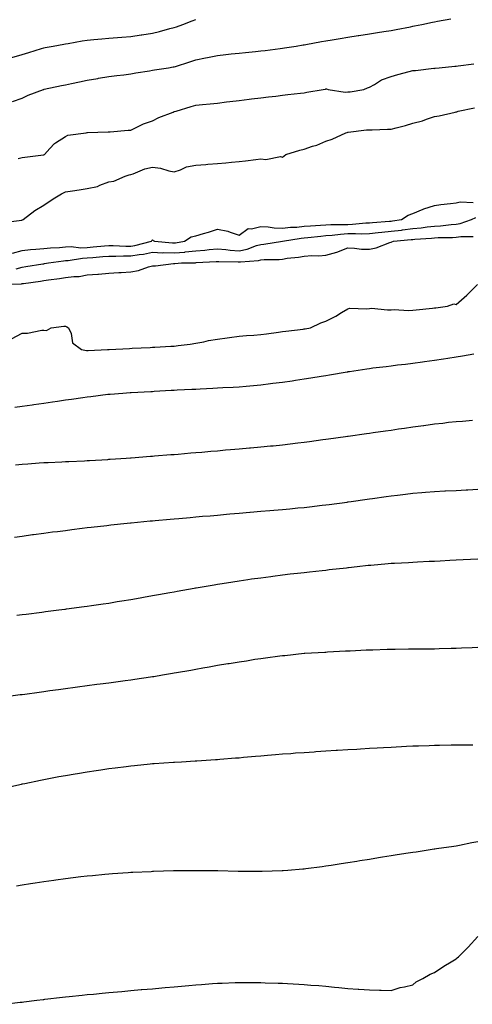
# Model space of a CAD drawing. Units: inches. Extents: x 1021283 to 1023923, y 7366538 to 7369178.
# Drawn here: x 1021697 to 1021905, y 7367390 to 7367844 of the extents above; entities that cross this region are included whole.
import ezdxf

# ---------------------------------------------------------------- set-up
doc = ezdxf.new("R2010")
doc.units = ezdxf.units.IN
doc.header["$MEASUREMENT"] = 0
doc.layers.add('Contour_10217366', color=7, linetype='Continuous', true_color=0x274955)

msp = doc.modelspace()

# ---------------------------------------------------------------- linework, layer by layer
at = {"layer": 'Contour_10217366'}
for points in [[(1021693.28, 7367826.69, 3248), (1021698.05, 7367828.08, 3248), (1021701.08, 7367828.89, 3248), (1021706.94, 7367830.81, 3248), (1021708.05, 7367831.14, 3248), (1021708.71, 7367831.25, 3248), (1021712.37, 7367831.92, 3248), (1021717.21, 7367832.76, 3248), (1021718.05, 7367832.96, 3248), (1021719.3, 7367833.17, 3248), (1021725.69, 7367834.28, 3248), (1021728.05, 7367834.65, 3248), (1021731.04, 7367834.9, 3248), (1021734.71, 7367835.26, 3248), (1021738.05, 7367835.53, 3248), (1021741.96, 7367835.83, 3248), (1021743.97, 7367835.99, 3248), (1021748.05, 7367836.3, 3248), (1021752.91, 7367837.06, 3248), (1021753.25, 7367837.11, 3248), (1021758.05, 7367837.86, 3248), (1021761.35, 7367838.62, 3248), (1021766.1, 7367839.96, 3248), (1021768.05, 7367840.45, 3248), (1021769.12, 7367840.85, 3248), (1021772.03, 7367841.92, 3248), (1021776.43, 7367843.54, 3248), (1021778.05, 7367844.14, 3248)], [(1021693.58, 7367806.4, 3247), (1021698.05, 7367807.91, 3247), (1021700.75, 7367809.22, 3247), (1021707.87, 7367811.92, 3247), (1021708.01, 7367811.96, 3247), (1021708.11, 7367811.98, 3247), (1021716.21, 7367813.75, 3247), (1021718.05, 7367814.11, 3247), (1021720.8, 7367814.67, 3247), (1021724.51, 7367815.46, 3247), (1021728.05, 7367816.14, 3247), (1021732.95, 7367817.01, 3247), (1021733.19, 7367817.05, 3247), (1021738.05, 7367817.88, 3247), (1021741.6, 7367818.37, 3247), (1021744.85, 7367818.71, 3247), (1021748.05, 7367819.13, 3247), (1021750.45, 7367819.51, 3247), (1021756.64, 7367820.51, 3247), (1021758.05, 7367820.73, 3247), (1021759.07, 7367820.9, 3247), (1021765.47, 7367821.92, 3247), (1021767.68, 7367822.28, 3247), (1021768.05, 7367822.35, 3247), (1021768.67, 7367822.55, 3247), (1021775.35, 7367824.61, 3247), (1021778.05, 7367825.54, 3247), (1021782.58, 7367826.46, 3247), (1021783.38, 7367826.59, 3247), (1021788.05, 7367827.63, 3247), (1021791.94, 7367828.03, 3247), (1021794.42, 7367828.29, 3247), (1021798.05, 7367828.67, 3247), (1021801, 7367828.98, 3247), (1021805.59, 7367829.46, 3247), (1021808.05, 7367829.72, 3247), (1021810.02, 7367829.94, 3247), (1021816.94, 7367830.81, 3247), (1021818.05, 7367830.94, 3247), (1021818.91, 7367831.06, 3247), (1021824.32, 7367831.92, 3247), (1021827.54, 7367832.43, 3247), (1021828.05, 7367832.51, 3247), (1021828.77, 7367832.64, 3247), (1021836, 7367833.97, 3247), (1021838.05, 7367834.33, 3247), (1021840.94, 7367834.81, 3247), (1021844.53, 7367835.43, 3247), (1021848.05, 7367836, 3247), (1021852.87, 7367836.75, 3247), (1021853.17, 7367836.8, 3247), (1021858.05, 7367837.54, 3247), (1021861.82, 7367838.15, 3247), (1021864.73, 7367838.6, 3247), (1021868.05, 7367839.13, 3247), (1021870.39, 7367839.58, 3247), (1021876.98, 7367840.85, 3247), (1021878.05, 7367841.06, 3247), (1021878.77, 7367841.2, 3247), (1021882.27, 7367841.92, 3247), (1021887.07, 7367842.9, 3247), (1021888.05, 7367843.1, 3247), (1021889.48, 7367843.36, 3247), (1021895.51, 7367844.46, 3247)], [(1021696.21, 7367780.08, 3246), (1021698.05, 7367780.48, 3246), (1021699.34, 7367780.64, 3246), (1021707.93, 7367781.8, 3246), (1021708.05, 7367781.81, 3246), (1021708.13, 7367781.84, 3246), (1021708.26, 7367781.92, 3246), (1021710.73, 7367784.61, 3246), (1021712.91, 7367787.05, 3246), (1021713.46, 7367787.34, 3246), (1021718.05, 7367790.2, 3246), (1021719.12, 7367790.84, 3246), (1021727.6, 7367791.92, 3246), (1021727.97, 7367791.99, 3246), (1021728.05, 7367792.01, 3246), (1021728.15, 7367792.02, 3246), (1021737.62, 7367792.35, 3246), (1021738.05, 7367792.4, 3246), (1021738.54, 7367792.41, 3246), (1021746.82, 7367793.15, 3246), (1021748.05, 7367793.17, 3246), (1021750.28, 7367794.14, 3246), (1021753.97, 7367796, 3246), (1021758.05, 7367797.42, 3246), (1021761.06, 7367798.91, 3246), (1021767.64, 7367801.51, 3246), (1021768.05, 7367801.69, 3246), (1021768.26, 7367801.71, 3246), (1021769.05, 7367801.92, 3246), (1021775.9, 7367804.06, 3246), (1021778.05, 7367804.7, 3246), (1021781.14, 7367805.01, 3246), (1021784.69, 7367805.27, 3246), (1021788.05, 7367805.63, 3246), (1021792.27, 7367806.14, 3246), (1021793.67, 7367806.29, 3246), (1021798.05, 7367806.84, 3246), (1021802.58, 7367807.38, 3246), (1021803.66, 7367807.52, 3246), (1021808.05, 7367808.06, 3246), (1021811.49, 7367808.48, 3246), (1021814.98, 7367808.85, 3246), (1021818.05, 7367809.21, 3246), (1021820.45, 7367809.53, 3246), (1021826.25, 7367810.13, 3246), (1021828.05, 7367810.36, 3246), (1021829.24, 7367810.73, 3246), (1021836.72, 7367811.92, 3246), (1021837.87, 7367812.09, 3246), (1021838.05, 7367812.13, 3246), (1021838.26, 7367812.13, 3246), (1021839.01, 7367811.92, 3246), (1021846.86, 7367810.72, 3246), (1021848.05, 7367810.78, 3246), (1021849.16, 7367810.81, 3246), (1021855.45, 7367811.92, 3246), (1021857.25, 7367812.71, 3246), (1021858.05, 7367813.02, 3246), (1021860.39, 7367814.26, 3246), (1021863.69, 7367816.28, 3246), (1021868.05, 7367817.89, 3246), (1021871.12, 7367818.86, 3246), (1021876.35, 7367820.21, 3246), (1021878.05, 7367820.71, 3246), (1021879.32, 7367820.65, 3246), (1021887.8, 7367821.66, 3246), (1021888.05, 7367821.64, 3246), (1021888.3, 7367821.66, 3246), (1021890.26, 7367821.92, 3246), (1021897.41, 7367822.57, 3246), (1021898.05, 7367822.69, 3246), (1021898.99, 7367822.85, 3246), (1021906.17, 7367823.79, 3246)], [(1021689.46, 7367750.51, 3245), (1021697.82, 7367751.68, 3245), (1021698.05, 7367751.71, 3245), (1021698.23, 7367751.75, 3245), (1021698.56, 7367751.92, 3245), (1021703.87, 7367756.09, 3245), (1021708.05, 7367758.56, 3245), (1021710.02, 7367759.94, 3245), (1021713.07, 7367761.92, 3245), (1021716.16, 7367763.82, 3245), (1021718.05, 7367764.7, 3245), (1021721.29, 7367765.16, 3245), (1021724.3, 7367765.67, 3245), (1021728.05, 7367766.16, 3245), (1021732.8, 7367767.17, 3245), (1021733.87, 7367767.75, 3245), (1021738.05, 7367769.26, 3245), (1021740.28, 7367769.69, 3245), (1021745.49, 7367771.92, 3245), (1021747.42, 7367772.55, 3245), (1021748.05, 7367772.7, 3245), (1021749.14, 7367773.02, 3245), (1021754.63, 7367775.34, 3245), (1021758.05, 7367776.04, 3245), (1021761.76, 7367775.64, 3245), (1021765.63, 7367774.35, 3245), (1021768.05, 7367773.95, 3245), (1021771.04, 7367774.91, 3245), (1021773.73, 7367776.23, 3245), (1021778.05, 7367777.07, 3245), (1021782.6, 7367777.37, 3245), (1021783.56, 7367777.42, 3245), (1021788.05, 7367777.72, 3245), (1021791.86, 7367778.1, 3245), (1021794.51, 7367778.39, 3245), (1021798.05, 7367778.74, 3245), (1021800.92, 7367779.04, 3245), (1021805.78, 7367779.66, 3245), (1021808.05, 7367779.91, 3245), (1021810.39, 7367779.57, 3245), (1021817.13, 7367781, 3245), (1021818.05, 7367780.7, 3245), (1021818.71, 7367781.25, 3245), (1021819.61, 7367781.92, 3245), (1021826.06, 7367783.91, 3245), (1021828.05, 7367784.42, 3245), (1021831.82, 7367785.69, 3245), (1021833.77, 7367786.2, 3245), (1021838.05, 7367788.01, 3245), (1021840.96, 7367789.02, 3245), (1021847.23, 7367791.92, 3245), (1021847.84, 7367792.13, 3245), (1021848.05, 7367792.22, 3245), (1021848.34, 7367792.22, 3245), (1021856.72, 7367793.24, 3245), (1021858.05, 7367793.21, 3245), (1021859.4, 7367793.26, 3245), (1021866.43, 7367793.53, 3245), (1021868.05, 7367793.59, 3245), (1021870.39, 7367794.26, 3245), (1021874.67, 7367795.29, 3245), (1021878.05, 7367796.37, 3245), (1021882.52, 7367797.45, 3245), (1021884.32, 7367798.2, 3245), (1021888.05, 7367799.39, 3245), (1021890.16, 7367799.81, 3245), (1021897.56, 7367801.43, 3245), (1021898.05, 7367801.53, 3245), (1021898.34, 7367801.63, 3245), (1021898.93, 7367801.92, 3245), (1021906.47, 7367803.5, 3245)], [(1021693.56, 7367736.4, 3244), (1021698.05, 7367737.71, 3244), (1021701.86, 7367738.1, 3244), (1021704.34, 7367738.21, 3244), (1021708.05, 7367738.55, 3244), (1021711.1, 7367738.87, 3244), (1021715.2, 7367739.07, 3244), (1021718.05, 7367739.33, 3244), (1021720.55, 7367739.42, 3244), (1021725.06, 7367738.94, 3244), (1021728.05, 7367739.01, 3244), (1021730.71, 7367739.26, 3244), (1021735.94, 7367739.81, 3244), (1021738.05, 7367740.01, 3244), (1021739.98, 7367739.99, 3244), (1021745.82, 7367739.68, 3244), (1021748.05, 7367739.66, 3244), (1021749.98, 7367739.98, 3244), (1021757.68, 7367741.92, 3244), (1021757.74, 7367742.24, 3244), (1021758.05, 7367742.61, 3244), (1021758.46, 7367742.33, 3244), (1021759.09, 7367741.92, 3244), (1021767.31, 7367741.18, 3244), (1021768.05, 7367741.15, 3244), (1021768.75, 7367741.21, 3244), (1021772.84, 7367741.92, 3244), (1021775.96, 7367744.02, 3244), (1021778.05, 7367744.37, 3244), (1021781.59, 7367745.46, 3244), (1021783.83, 7367746.14, 3244), (1021788.05, 7367747.47, 3244), (1021792.74, 7367746.61, 3244), (1021793.95, 7367746.03, 3244), (1021798.05, 7367744.77, 3244), (1021802.25, 7367747.73, 3244), (1021803.73, 7367747.61, 3244), (1021808.05, 7367748.74, 3244), (1021811.35, 7367748.62, 3244), (1021814.18, 7367748.05, 3244), (1021818.05, 7367747.95, 3244), (1021821.62, 7367748.34, 3244), (1021824.59, 7367748.47, 3244), (1021828.05, 7367748.8, 3244), (1021830.92, 7367749.06, 3244), (1021835.45, 7367749.32, 3244), (1021838.05, 7367749.53, 3244), (1021840.3, 7367749.68, 3244), (1021845.69, 7367749.56, 3244), (1021848.05, 7367749.7, 3244), (1021850.22, 7367749.75, 3244), (1021856.47, 7367750.33, 3244), (1021858.05, 7367750.38, 3244), (1021859.46, 7367750.52, 3244), (1021867.29, 7367751.17, 3244), (1021868.05, 7367751.24, 3244), (1021868.66, 7367751.31, 3244), (1021872.84, 7367751.92, 3244), (1021875.98, 7367753.98, 3244), (1021878.05, 7367754.77, 3244), (1021882.78, 7367756.65, 3244), (1021883.15, 7367756.82, 3244), (1021888.05, 7367758.38, 3244), (1021891.04, 7367758.92, 3244), (1021895.39, 7367759.27, 3244), (1021898.05, 7367759.68, 3244), (1021899.83, 7367760.15, 3244), (1021905.86, 7367759.74, 3244)], [(1021695.32, 7367729.18, 3243), (1021698.05, 7367729.99, 3243), (1021699.73, 7367730.23, 3243), (1021707.62, 7367731.48, 3243), (1021708.05, 7367731.54, 3243), (1021708.38, 7367731.59, 3243), (1021710.22, 7367731.92, 3243), (1021717.03, 7367732.93, 3243), (1021718.05, 7367733.02, 3243), (1021719.18, 7367733.06, 3243), (1021725.82, 7367734.15, 3243), (1021728.05, 7367734.2, 3243), (1021730.57, 7367734.44, 3243), (1021735.14, 7367734.83, 3243), (1021738.05, 7367735.1, 3243), (1021741.19, 7367735.07, 3243), (1021744.79, 7367735.18, 3243), (1021748.05, 7367735.15, 3243), (1021751.92, 7367735.79, 3243), (1021753.97, 7367736.01, 3243), (1021758.05, 7367736.8, 3243), (1021762.78, 7367736.64, 3243), (1021763.32, 7367736.65, 3243), (1021768.05, 7367736.51, 3243), (1021773.03, 7367736.95, 3243), (1021773.09, 7367736.96, 3243), (1021778.05, 7367737.47, 3243), (1021782.15, 7367737.82, 3243), (1021784.2, 7367738.07, 3243), (1021788.05, 7367738.43, 3243), (1021791.88, 7367738.08, 3243), (1021793.91, 7367737.78, 3243), (1021798.05, 7367737.45, 3243), (1021801.76, 7367738.2, 3243), (1021806.04, 7367739.92, 3243), (1021808.05, 7367740.48, 3243), (1021809.38, 7367740.58, 3243), (1021817.93, 7367741.92, 3243), (1021818.03, 7367741.93, 3243), (1021818.07, 7367741.94, 3243), (1021826.62, 7367743.34, 3243), (1021828.05, 7367743.47, 3243), (1021829.75, 7367743.62, 3243), (1021835.67, 7367744.31, 3243), (1021838.05, 7367744.5, 3243), (1021840.82, 7367744.69, 3243), (1021844.71, 7367745.25, 3243), (1021848.05, 7367745.44, 3243), (1021851.66, 7367745.53, 3243), (1021854.57, 7367745.4, 3243), (1021858.05, 7367745.5, 3243), (1021862.03, 7367745.9, 3243), (1021863.85, 7367746.12, 3243), (1021868.05, 7367746.53, 3243), (1021872.87, 7367747.09, 3243), (1021873.28, 7367747.15, 3243), (1021878.05, 7367747.74, 3243), (1021881.84, 7367748.13, 3243), (1021884.69, 7367748.55, 3243), (1021888.05, 7367748.93, 3243), (1021890.88, 7367749.08, 3243), (1021895.75, 7367749.61, 3243), (1021898.05, 7367749.75, 3243), (1021899.92, 7367750.04, 3243), (1021905.06, 7367751.92, 3243), (1021907.11, 7367752.86, 3243)], [(1021688.67, 7367721.92, 3242), (1021697.66, 7367722.3, 3242), (1021698.05, 7367722.41, 3242), (1021698.64, 7367722.5, 3242), (1021706.45, 7367723.52, 3242), (1021708.05, 7367723.75, 3242), (1021710.2, 7367724.08, 3242), (1021715.24, 7367724.73, 3242), (1021718.05, 7367725.17, 3242), (1021721.8, 7367725.66, 3242), (1021724.26, 7367725.71, 3242), (1021728.05, 7367726.36, 3242), (1021732.89, 7367726.76, 3242), (1021733.21, 7367726.76, 3242), (1021738.05, 7367727.25, 3242), (1021742.52, 7367727.44, 3242), (1021743.67, 7367727.55, 3242), (1021748.05, 7367727.74, 3242), (1021751.59, 7367728.39, 3242), (1021756.27, 7367730.14, 3242), (1021758.05, 7367730.59, 3242), (1021759.48, 7367730.5, 3242), (1021767.76, 7367731.62, 3242), (1021768.05, 7367731.59, 3242), (1021768.32, 7367731.65, 3242), (1021771.41, 7367731.92, 3242), (1021777.95, 7367732.02, 3242), (1021778.17, 7367732.04, 3242), (1021787.42, 7367732.55, 3242), (1021788.05, 7367732.61, 3242), (1021788.67, 7367732.55, 3242), (1021797.58, 7367732.39, 3242), (1021798.05, 7367732.35, 3242), (1021798.6, 7367732.46, 3242), (1021806.94, 7367733.04, 3242), (1021808.05, 7367733.35, 3242), (1021809.61, 7367733.48, 3242), (1021816.43, 7367733.55, 3242), (1021818.05, 7367733.7, 3242), (1021820.18, 7367734.05, 3242), (1021825.39, 7367734.57, 3242), (1021828.05, 7367735.08, 3242), (1021831.49, 7367735.36, 3242), (1021834.81, 7367735.16, 3242), (1021838.05, 7367735.52, 3242), (1021843.03, 7367736.93, 3242), (1021843.07, 7367736.95, 3242), (1021848.05, 7367738.84, 3242), (1021851.19, 7367738.78, 3242), (1021854.44, 7367738.31, 3242), (1021858.05, 7367738.25, 3242), (1021861.14, 7367738.84, 3242), (1021867.48, 7367741.35, 3242), (1021868.05, 7367741.5, 3242), (1021868.38, 7367741.59, 3242), (1021869.16, 7367741.92, 3242), (1021877.29, 7367742.68, 3242), (1021878.05, 7367742.77, 3242), (1021879.01, 7367742.87, 3242), (1021886.6, 7367743.36, 3242), (1021888.05, 7367743.52, 3242), (1021889.73, 7367743.61, 3242), (1021896.35, 7367743.63, 3242), (1021898.05, 7367743.73, 3242), (1021900.18, 7367744.06, 3242), (1021905.9, 7367744.06, 3242)], [(1021693.09, 7367696.88, 3241), (1021698.05, 7367699.49, 3241), (1021700.51, 7367699.46, 3241), (1021707.07, 7367700.95, 3241), (1021708.05, 7367700.93, 3241), (1021709.18, 7367700.78, 3241), (1021711.39, 7367701.92, 3241), (1021717.27, 7367702.71, 3241), (1021718.05, 7367702.82, 3241), (1021718.62, 7367702.48, 3241), (1021719.46, 7367701.92, 3241), (1021720.57, 7367699.41, 3241), (1021721.23, 7367695.11, 3241), (1021725.39, 7367691.92, 3241), (1021727.72, 7367691.59, 3241), (1021728.05, 7367691.58, 3241), (1021728.38, 7367691.59, 3241), (1021737.37, 7367691.92, 3241), (1021737.99, 7367691.98, 3241), (1021738.05, 7367691.97, 3241), (1021738.11, 7367691.97, 3241), (1021747.48, 7367692.5, 3241), (1021748.67, 7367692.54, 3241), (1021756.98, 7367692.99, 3241), (1021758.05, 7367693.03, 3241), (1021759.2, 7367693.08, 3241), (1021766.51, 7367693.47, 3241), (1021768.05, 7367693.52, 3241), (1021769.96, 7367693.83, 3241), (1021775.53, 7367694.45, 3241), (1021778.05, 7367694.9, 3241), (1021781.68, 7367695.55, 3241), (1021783.83, 7367696.13, 3241), (1021788.05, 7367696.75, 3241), (1021792.52, 7367697.44, 3241), (1021793.64, 7367697.51, 3241), (1021798.05, 7367698.09, 3241), (1021801.49, 7367698.48, 3241), (1021804.73, 7367698.61, 3241), (1021808.05, 7367698.93, 3241), (1021810.69, 7367699.29, 3241), (1021816.12, 7367699.98, 3241), (1021818.05, 7367700.24, 3241), (1021819.53, 7367700.44, 3241), (1021827.56, 7367701.44, 3241), (1021828.05, 7367701.5, 3241), (1021828.42, 7367701.56, 3241), (1021830.94, 7367701.92, 3241), (1021835.65, 7367704.33, 3241), (1021838.05, 7367705.06, 3241), (1021842.54, 7367707.43, 3241), (1021845.24, 7367709.11, 3241), (1021848.05, 7367710.79, 3241), (1021848.95, 7367711.01, 3241), (1021856.82, 7367710.7, 3241), (1021858.05, 7367710.88, 3241), (1021858.99, 7367710.98, 3241), (1021866.37, 7367710.23, 3241), (1021868.05, 7367710.36, 3241), (1021869.51, 7367710.46, 3241), (1021876.1, 7367709.97, 3241), (1021878.05, 7367710.08, 3241), (1021879.67, 7367710.3, 3241), (1021887.15, 7367711.03, 3241), (1021888.05, 7367711.14, 3241), (1021888.73, 7367711.24, 3241), (1021893.97, 7367711.92, 3241), (1021896.92, 7367713.05, 3241), (1021898.05, 7367712.76, 3241), (1021902.93, 7367717.03, 3241), (1021907.91, 7367721.92, 3241)], [(1021694.59, 7367665.38, 3240), (1021698.05, 7367665.86, 3240), (1021702.64, 7367666.52, 3240), (1021703.34, 7367666.62, 3240), (1021708.05, 7367667.3, 3240), (1021712.09, 7367667.88, 3240), (1021714.34, 7367668.21, 3240), (1021718.05, 7367668.75, 3240), (1021720.84, 7367669.13, 3240), (1021726.02, 7367669.88, 3240), (1021728.05, 7367670.17, 3240), (1021729.67, 7367670.3, 3240), (1021737.5, 7367671.38, 3240), (1021738.05, 7367671.43, 3240), (1021738.52, 7367671.46, 3240), (1021744.48, 7367671.92, 3240), (1021747.87, 7367672.1, 3240), (1021748.05, 7367672.11, 3240), (1021748.25, 7367672.12, 3240), (1021757.31, 7367672.66, 3240), (1021758.05, 7367672.7, 3240), (1021758.87, 7367672.75, 3240), (1021766.76, 7367673.21, 3240), (1021768.05, 7367673.28, 3240), (1021769.5, 7367673.36, 3240), (1021776.29, 7367673.68, 3240), (1021778.05, 7367673.77, 3240), (1021780, 7367673.87, 3240), (1021785.84, 7367674.13, 3240), (1021788.05, 7367674.25, 3240), (1021790.55, 7367674.42, 3240), (1021795.34, 7367674.64, 3240), (1021798.05, 7367674.83, 3240), (1021801.29, 7367675.16, 3240), (1021804.63, 7367675.34, 3240), (1021808.05, 7367675.73, 3240), (1021812.41, 7367676.28, 3240), (1021813.58, 7367676.4, 3240), (1021818.05, 7367676.98, 3240), (1021822.41, 7367677.57, 3240), (1021823.97, 7367677.83, 3240), (1021828.05, 7367678.42, 3240), (1021831.12, 7367678.86, 3240), (1021835.8, 7367679.67, 3240), (1021838.05, 7367680.01, 3240), (1021839.71, 7367680.26, 3240), (1021847.87, 7367681.74, 3240), (1021848.05, 7367681.77, 3240), (1021848.19, 7367681.79, 3240), (1021848.87, 7367681.92, 3240), (1021856.86, 7367683.1, 3240), (1021858.05, 7367683.28, 3240), (1021859.61, 7367683.48, 3240), (1021865.8, 7367684.17, 3240), (1021868.05, 7367684.47, 3240), (1021870.98, 7367684.86, 3240), (1021874.69, 7367685.27, 3240), (1021878.05, 7367685.73, 3240), (1021882.46, 7367686.34, 3240), (1021883.52, 7367686.46, 3240), (1021888.05, 7367687.11, 3240), (1021892.27, 7367687.71, 3240), (1021894.16, 7367688.04, 3240), (1021898.05, 7367688.63, 3240), (1021900.9, 7367689.06, 3240), (1021906.14, 7367690, 3240)], [(1021694.94, 7367638.82, 3239), (1021698.05, 7367639.14, 3239), (1021700.67, 7367639.3, 3239), (1021705.86, 7367639.73, 3239), (1021708.05, 7367639.87, 3239), (1021710.02, 7367639.95, 3239), (1021716.35, 7367640.22, 3239), (1021718.05, 7367640.29, 3239), (1021719.59, 7367640.37, 3239), (1021726.82, 7367640.69, 3239), (1021728.05, 7367640.75, 3239), (1021729.14, 7367640.83, 3239), (1021737.44, 7367641.32, 3239), (1021738.05, 7367641.36, 3239), (1021738.58, 7367641.4, 3239), (1021745.94, 7367641.92, 3239), (1021747.91, 7367642.06, 3239), (1021748.05, 7367642.07, 3239), (1021748.21, 7367642.08, 3239), (1021757.19, 7367642.77, 3239), (1021758.05, 7367642.83, 3239), (1021759.05, 7367642.91, 3239), (1021766.47, 7367643.5, 3239), (1021768.05, 7367643.63, 3239), (1021769.91, 7367643.78, 3239), (1021775.69, 7367644.28, 3239), (1021778.05, 7367644.47, 3239), (1021780.84, 7367644.71, 3239), (1021784.91, 7367645.07, 3239), (1021788.05, 7367645.33, 3239), (1021791.78, 7367645.66, 3239), (1021794.1, 7367645.86, 3239), (1021798.05, 7367646.2, 3239), (1021802.74, 7367646.61, 3239), (1021803.3, 7367646.66, 3239), (1021808.05, 7367647.07, 3239), (1021812.46, 7367647.5, 3239), (1021813.75, 7367647.63, 3239), (1021818.05, 7367648.05, 3239), (1021821.53, 7367648.45, 3239), (1021825.02, 7367648.88, 3239), (1021828.05, 7367649.25, 3239), (1021830.39, 7367649.57, 3239), (1021836.57, 7367650.43, 3239), (1021838.05, 7367650.64, 3239), (1021839.16, 7367650.8, 3239), (1021847.11, 7367651.92, 3239), (1021847.93, 7367652.04, 3239), (1021848.21, 7367652.08, 3239), (1021856.7, 7367653.27, 3239), (1021858.05, 7367653.46, 3239), (1021859.85, 7367653.71, 3239), (1021865.47, 7367654.51, 3239), (1021868.05, 7367654.87, 3239), (1021871.49, 7367655.36, 3239), (1021874.22, 7367655.75, 3239), (1021878.05, 7367656.28, 3239), (1021883.01, 7367656.96, 3239), (1021883.11, 7367656.97, 3239), (1021888.05, 7367657.67, 3239), (1021891.88, 7367658.09, 3239), (1021894.53, 7367658.41, 3239), (1021898.05, 7367658.8, 3239), (1021900.96, 7367659.01, 3239), (1021905.55, 7367659.42, 3239)], [(1021694.55, 7367605.42, 3238), (1021698.05, 7367605.96, 3238), (1021702.74, 7367606.61, 3238), (1021703.28, 7367606.69, 3238), (1021708.05, 7367607.35, 3238), (1021712.09, 7367607.88, 3238), (1021714.26, 7367608.13, 3238), (1021718.05, 7367608.6, 3238), (1021721, 7367608.97, 3238), (1021725.67, 7367609.53, 3238), (1021728.05, 7367609.84, 3238), (1021729.89, 7367610.08, 3238), (1021737, 7367610.87, 3238), (1021738.05, 7367611, 3238), (1021738.87, 7367611.1, 3238), (1021746.49, 7367611.92, 3238), (1021747.91, 7367612.06, 3238), (1021748.05, 7367612.07, 3238), (1021748.23, 7367612.09, 3238), (1021757.01, 7367612.96, 3238), (1021758.05, 7367613.05, 3238), (1021759.28, 7367613.16, 3238), (1021766.21, 7367613.76, 3238), (1021768.05, 7367613.92, 3238), (1021770.24, 7367614.11, 3238), (1021775.41, 7367614.56, 3238), (1021778.05, 7367614.79, 3238), (1021781.19, 7367615.07, 3238), (1021784.61, 7367615.36, 3238), (1021788.05, 7367615.67, 3238), (1021792.15, 7367616.03, 3238), (1021793.79, 7367616.18, 3238), (1021798.05, 7367616.55, 3238), (1021802.99, 7367616.98, 3238), (1021803.13, 7367616.99, 3238), (1021808.05, 7367617.42, 3238), (1021812.19, 7367617.78, 3238), (1021814.07, 7367617.94, 3238), (1021818.05, 7367618.28, 3238), (1021821.37, 7367618.59, 3238), (1021825.06, 7367618.94, 3238), (1021828.05, 7367619.21, 3238), (1021830.49, 7367619.48, 3238), (1021836.29, 7367620.16, 3238), (1021838.05, 7367620.35, 3238), (1021839.44, 7367620.54, 3238), (1021847.8, 7367621.66, 3238), (1021848.05, 7367621.7, 3238), (1021848.25, 7367621.72, 3238), (1021849.61, 7367621.92, 3238), (1021857, 7367622.97, 3238), (1021858.05, 7367623.12, 3238), (1021859.46, 7367623.32, 3238), (1021865.76, 7367624.2, 3238), (1021868.05, 7367624.52, 3238), (1021871, 7367624.87, 3238), (1021874.71, 7367625.27, 3238), (1021878.05, 7367625.67, 3238), (1021882.15, 7367626.02, 3238), (1021883.83, 7367626.14, 3238), (1021888.05, 7367626.51, 3238), (1021892.89, 7367626.77, 3238), (1021893.19, 7367626.79, 3238), (1021898.05, 7367627.05, 3238), (1021902.7, 7367627.27, 3238), (1021903.44, 7367627.31, 3238), (1021908.05, 7367627.53, 3238)], [(1021695.59, 7367569.46, 3237), (1021698.05, 7367569.78, 3237), (1021699.94, 7367570.02, 3237), (1021707.05, 7367570.92, 3237), (1021708.05, 7367571.05, 3237), (1021708.83, 7367571.14, 3237), (1021714.91, 7367571.92, 3237), (1021717.7, 7367572.27, 3237), (1021718.05, 7367572.32, 3237), (1021718.52, 7367572.38, 3237), (1021726.57, 7367573.41, 3237), (1021728.05, 7367573.61, 3237), (1021730.04, 7367573.9, 3237), (1021735.3, 7367574.67, 3237), (1021738.05, 7367575.09, 3237), (1021741.86, 7367575.72, 3237), (1021743.91, 7367576.06, 3237), (1021748.05, 7367576.77, 3237), (1021752.42, 7367577.55, 3237), (1021753.95, 7367577.82, 3237), (1021758.05, 7367578.53, 3237), (1021760.92, 7367579.04, 3237), (1021766.08, 7367579.95, 3237), (1021768.05, 7367580.3, 3237), (1021769.44, 7367580.54, 3237), (1021777.27, 7367581.92, 3237), (1021777.93, 7367582.03, 3237), (1021778.21, 7367582.08, 3237), (1021786.47, 7367583.51, 3237), (1021788.05, 7367583.76, 3237), (1021790.24, 7367584.1, 3237), (1021795.06, 7367584.9, 3237), (1021798.05, 7367585.36, 3237), (1021802.05, 7367585.92, 3237), (1021803.79, 7367586.18, 3237), (1021808.05, 7367586.77, 3237), (1021812.6, 7367587.36, 3237), (1021813.6, 7367587.47, 3237), (1021818.05, 7367588.03, 3237), (1021821.51, 7367588.47, 3237), (1021824.96, 7367588.84, 3237), (1021828.05, 7367589.22, 3237), (1021830.47, 7367589.5, 3237), (1021836.23, 7367590.11, 3237), (1021838.05, 7367590.31, 3237), (1021839.5, 7367590.47, 3237), (1021847.52, 7367591.38, 3237), (1021848.05, 7367591.44, 3237), (1021848.48, 7367591.49, 3237), (1021852.35, 7367591.92, 3237), (1021857.5, 7367592.47, 3237), (1021858.05, 7367592.54, 3237), (1021858.73, 7367592.6, 3237), (1021866.68, 7367593.28, 3237), (1021868.05, 7367593.41, 3237), (1021869.63, 7367593.51, 3237), (1021876.12, 7367593.84, 3237), (1021878.05, 7367593.97, 3237), (1021880.2, 7367594.07, 3237), (1021885.63, 7367594.33, 3237), (1021888.05, 7367594.45, 3237), (1021890.71, 7367594.58, 3237), (1021895.18, 7367594.8, 3237), (1021898.05, 7367594.94, 3237), (1021901.21, 7367595.09, 3237), (1021904.71, 7367595.26, 3237), (1021908.05, 7367595.42, 3237)], [(1021690.61, 7367531.92, 3236), (1021697.13, 7367532.84, 3236), (1021698.05, 7367532.96, 3236), (1021699.26, 7367533.12, 3236), (1021705.92, 7367534.04, 3236), (1021708.05, 7367534.32, 3236), (1021710.82, 7367534.69, 3236), (1021714.75, 7367535.23, 3236), (1021718.05, 7367535.68, 3236), (1021722.41, 7367536.27, 3236), (1021723.54, 7367536.43, 3236), (1021728.05, 7367537.05, 3236), (1021732.37, 7367537.61, 3236), (1021733.95, 7367537.82, 3236), (1021738.05, 7367538.35, 3236), (1021741.21, 7367538.76, 3236), (1021745.43, 7367539.31, 3236), (1021748.05, 7367539.65, 3236), (1021750.02, 7367539.94, 3236), (1021757.13, 7367541, 3236), (1021758.05, 7367541.14, 3236), (1021758.71, 7367541.25, 3236), (1021762.7, 7367541.92, 3236), (1021767.27, 7367542.69, 3236), (1021768.05, 7367542.83, 3236), (1021769.14, 7367543.02, 3236), (1021775.78, 7367544.2, 3236), (1021778.05, 7367544.6, 3236), (1021781.29, 7367545.17, 3236), (1021784.28, 7367545.69, 3236), (1021788.05, 7367546.36, 3236), (1021792.84, 7367547.14, 3236), (1021793.36, 7367547.24, 3236), (1021798.05, 7367548.01, 3236), (1021801.47, 7367548.5, 3236), (1021805.3, 7367549.16, 3236), (1021808.05, 7367549.57, 3236), (1021810.16, 7367549.81, 3236), (1021816.84, 7367550.71, 3236), (1021818.05, 7367550.85, 3236), (1021819.05, 7367550.93, 3236), (1021828.03, 7367551.91, 3236), (1021828.05, 7367551.91, 3236), (1021828.07, 7367551.91, 3236), (1021828.23, 7367551.92, 3236), (1021837.52, 7367552.45, 3236), (1021838.05, 7367552.5, 3236), (1021838.67, 7367552.54, 3236), (1021847, 7367552.97, 3236), (1021848.05, 7367553.04, 3236), (1021849.22, 7367553.09, 3236), (1021856.51, 7367553.45, 3236), (1021858.05, 7367553.53, 3236), (1021859.71, 7367553.57, 3236), (1021866.19, 7367553.77, 3236), (1021868.05, 7367553.82, 3236), (1021869.98, 7367553.85, 3236), (1021876.06, 7367553.91, 3236), (1021878.05, 7367553.93, 3236), (1021880.1, 7367553.97, 3236), (1021885.98, 7367553.98, 3236), (1021888.05, 7367554.02, 3236), (1021890.24, 7367554.1, 3236), (1021895.75, 7367554.21, 3236), (1021898.05, 7367554.29, 3236), (1021900.55, 7367554.42, 3236), (1021905.37, 7367554.6, 3236), (1021908.05, 7367554.76, 3236)], [(1021690.12, 7367489.86, 3235), (1021697.72, 7367491.58, 3235), (1021698.05, 7367491.66, 3235), (1021698.26, 7367491.71, 3235), (1021699.26, 7367491.92, 3235), (1021706.55, 7367493.42, 3235), (1021708.05, 7367493.73, 3235), (1021710.28, 7367494.14, 3235), (1021714.94, 7367495.03, 3235), (1021718.05, 7367495.6, 3235), (1021722.48, 7367496.35, 3235), (1021723.46, 7367496.51, 3235), (1021728.05, 7367497.28, 3235), (1021732.09, 7367497.87, 3235), (1021734.36, 7367498.23, 3235), (1021738.05, 7367498.77, 3235), (1021740.88, 7367499.1, 3235), (1021745.9, 7367499.77, 3235), (1021748.05, 7367500.03, 3235), (1021749.79, 7367500.17, 3235), (1021757.05, 7367500.93, 3235), (1021758.05, 7367501.01, 3235), (1021758.91, 7367501.06, 3235), (1021767.85, 7367501.72, 3235), (1021768.05, 7367501.73, 3235), (1021768.23, 7367501.74, 3235), (1021771.39, 7367501.92, 3235), (1021777.7, 7367502.27, 3235), (1021778.05, 7367502.3, 3235), (1021778.46, 7367502.33, 3235), (1021787.09, 7367502.89, 3235), (1021788.05, 7367502.96, 3235), (1021789.18, 7367503.05, 3235), (1021796.33, 7367503.63, 3235), (1021798.05, 7367503.77, 3235), (1021800.06, 7367503.94, 3235), (1021805.53, 7367504.44, 3235), (1021808.05, 7367504.65, 3235), (1021811.02, 7367504.89, 3235), (1021814.75, 7367505.22, 3235), (1021818.05, 7367505.48, 3235), (1021821.9, 7367505.77, 3235), (1021824.03, 7367505.94, 3235), (1021828.05, 7367506.23, 3235), (1021832.66, 7367506.54, 3235), (1021833.38, 7367506.59, 3235), (1021838.05, 7367506.9, 3235), (1021842.78, 7367507.2, 3235), (1021843.36, 7367507.23, 3235), (1021848.05, 7367507.53, 3235), (1021852.19, 7367507.77, 3235), (1021853.99, 7367507.86, 3235), (1021858.05, 7367508.1, 3235), (1021861.68, 7367508.29, 3235), (1021864.57, 7367508.45, 3235), (1021868.05, 7367508.63, 3235), (1021875.14, 7367509.01, 3235), (1021878.05, 7367509.16, 3235), (1021880.71, 7367509.27, 3235), (1021885.57, 7367509.43, 3235), (1021888.05, 7367509.53, 3235), (1021890.39, 7367509.58, 3235), (1021895.78, 7367509.65, 3235), (1021898.05, 7367509.69, 3235), (1021900.3, 7367509.68, 3235), (1021905.78, 7367509.66, 3235)], [(1021695.35, 7367444.61, 3234), (1021698.05, 7367445.12, 3234), (1021701.86, 7367445.73, 3234), (1021703.95, 7367446.03, 3234), (1021708.05, 7367446.7, 3234), (1021712.66, 7367447.32, 3234), (1021713.58, 7367447.45, 3234), (1021718.05, 7367448.08, 3234), (1021721.49, 7367448.48, 3234), (1021725.04, 7367448.91, 3234), (1021728.05, 7367449.27, 3234), (1021730.47, 7367449.49, 3234), (1021736.16, 7367450.02, 3234), (1021738.05, 7367450.2, 3234), (1021739.65, 7367450.32, 3234), (1021746.96, 7367450.82, 3234), (1021748.05, 7367450.9, 3234), (1021749.01, 7367450.96, 3234), (1021757.48, 7367451.36, 3234), (1021758.05, 7367451.4, 3234), (1021758.56, 7367451.41, 3234), (1021767.8, 7367451.67, 3234), (1021768.05, 7367451.68, 3234), (1021768.28, 7367451.69, 3234), (1021777.91, 7367451.78, 3234), (1021778.05, 7367451.78, 3234), (1021778.19, 7367451.78, 3234), (1021787.82, 7367451.69, 3234), (1021788.05, 7367451.69, 3234), (1021788.28, 7367451.68, 3234), (1021797.62, 7367451.49, 3234), (1021798.05, 7367451.48, 3234), (1021798.5, 7367451.47, 3234), (1021807.54, 7367451.4, 3234), (1021808.05, 7367451.4, 3234), (1021808.56, 7367451.4, 3234), (1021817.84, 7367451.71, 3234), (1021818.05, 7367451.71, 3234), (1021818.25, 7367451.73, 3234), (1021820.51, 7367451.92, 3234), (1021827.44, 7367452.53, 3234), (1021828.05, 7367452.59, 3234), (1021828.83, 7367452.69, 3234), (1021836.31, 7367453.65, 3234), (1021838.05, 7367453.89, 3234), (1021840.39, 7367454.26, 3234), (1021845, 7367454.96, 3234), (1021848.05, 7367455.44, 3234), (1021852.23, 7367456.09, 3234), (1021853.66, 7367456.32, 3234), (1021858.05, 7367457.01, 3234), (1021862.29, 7367457.69, 3234), (1021864.1, 7367457.98, 3234), (1021868.05, 7367458.59, 3234), (1021870.92, 7367459.05, 3234), (1021875.98, 7367459.85, 3234), (1021878.05, 7367460.18, 3234), (1021879.55, 7367460.42, 3234), (1021887.87, 7367461.75, 3234), (1021888.05, 7367461.78, 3234), (1021888.17, 7367461.8, 3234), (1021889.01, 7367461.92, 3234), (1021896.96, 7367463.01, 3234), (1021898.05, 7367463.14, 3234), (1021899.51, 7367463.38, 3234), (1021905.26, 7367464.71, 3234), (1021908.05, 7367465.1, 3234)], [(1021689.92, 7367390.04, 3233), (1021697.09, 7367390.97, 3233), (1021698.05, 7367391.09, 3233), (1021698.79, 7367391.18, 3233), (1021704.79, 7367391.92, 3233), (1021707.7, 7367392.28, 3233), (1021708.05, 7367392.32, 3233), (1021708.5, 7367392.37, 3233), (1021716.66, 7367393.31, 3233), (1021718.05, 7367393.47, 3233), (1021719.77, 7367393.65, 3233), (1021725.73, 7367394.25, 3233), (1021728.05, 7367394.49, 3233), (1021730.88, 7367394.75, 3233), (1021734.85, 7367395.12, 3233), (1021738.05, 7367395.42, 3233), (1021741.9, 7367395.77, 3233), (1021744.01, 7367395.96, 3233), (1021748.05, 7367396.35, 3233), (1021752.93, 7367396.8, 3233), (1021753.15, 7367396.82, 3233), (1021758.05, 7367397.25, 3233), (1021762.33, 7367397.64, 3233), (1021763.91, 7367397.78, 3233), (1021768.05, 7367398.17, 3233), (1021771.51, 7367398.47, 3233), (1021774.91, 7367398.77, 3233), (1021778.05, 7367399.05, 3233), (1021780.75, 7367399.23, 3233), (1021785.71, 7367399.57, 3233), (1021788.05, 7367399.74, 3233), (1021790.14, 7367399.82, 3233), (1021796.17, 7367400.04, 3233), (1021798.05, 7367400.11, 3233), (1021799.87, 7367400.11, 3233), (1021806.21, 7367400.07, 3233), (1021808.05, 7367400.07, 3233), (1021809.96, 7367400.01, 3233), (1021815.96, 7367399.83, 3233), (1021818.05, 7367399.76, 3233), (1021820.35, 7367399.62, 3233), (1021825.47, 7367399.34, 3233), (1021828.05, 7367399.18, 3233), (1021831.08, 7367398.9, 3233), (1021834.79, 7367398.66, 3233), (1021838.05, 7367398.34, 3233), (1021842.03, 7367397.93, 3233), (1021843.93, 7367397.8, 3233), (1021848.05, 7367397.32, 3233), (1021852.89, 7367397.07, 3233), (1021853.19, 7367397.06, 3233), (1021858.05, 7367396.76, 3233), (1021862.7, 7367396.57, 3233), (1021863.42, 7367396.54, 3233), (1021868.05, 7367396.36, 3233), (1021872.25, 7367397.72, 3233), (1021874.16, 7367398.03, 3233), (1021878.05, 7367399.01, 3233), (1021879.63, 7367400.34, 3233), (1021882.6, 7367401.92, 3233), (1021886.02, 7367403.95, 3233), (1021888.05, 7367404.78, 3233), (1021892.37, 7367407.6, 3233), (1021895.8, 7367409.67, 3233), (1021898.05, 7367411.06, 3233), (1021898.56, 7367411.4, 3233), (1021899.09, 7367411.92, 3233), (1021903.56, 7367416.4, 3233), (1021908.05, 7367421.36, 3233)]]:
    msp.add_polyline3d(points, dxfattribs=at)

doc.saveas('drawing.dxf')
